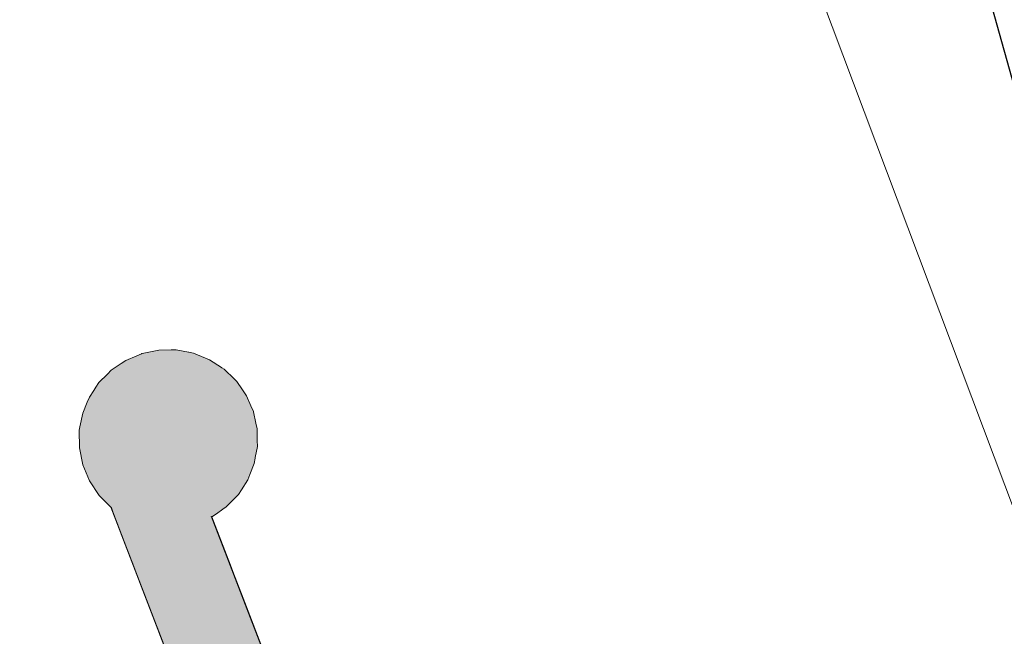
# Model space of a CAD drawing. Units: metres. Extents: x -354819 to 321981, y -252636 to 59232.
# Drawn here: x -225943 to -225755, y -158882 to -158764 of the extents above; entities that cross this region are included whole.
import ezdxf

# ---------------------------------------------------------------- set-up
doc = ezdxf.new("R2010")
doc.units = ezdxf.units.M
doc.header["$LTSCALE"] = 100
doc.header["$MEASUREMENT"] = 0
doc.linetypes.add('CONTINUO', pattern=[0])
doc.layers.add('ARQ_PIS_CAL', color=9, linetype='Continuous', lineweight=9)
doc.layers.add('ARQ_SMB_GER', color=2, linetype='Continuous', lineweight=9)
doc.layers.add('CURVAS', color=7, linetype='CONTINUO')

# ---------------------------------------------------------------- blocks, each defined once
blk = doc.blocks.new('*U128')
at = {"layer": 'ARQ_SMB_GER', "linetype": 'Continuous'}
for p, q in [((793337.7383, 8256151.055, 0.4259), (793337.7153, 8256151.0464, 0.4259)), ((793337.7465, 8256151.0581, 0.4259), (793337.7383, 8256151.055, 0.4259)), ((793337.7731, 8256151.0625, 0.4259), (793337.7465, 8256151.0581, 0.4259)), ((793337.7742, 8256151.0627, 0.4259), (793337.7731, 8256151.0625, 0.4259)), ((793337.7793, 8256151.0635, 0.4259), (793337.7742, 8256151.0627, 0.4259)), ((793337.8066, 8256151.0627, 0.4259), (793337.7793, 8256151.0635, 0.4259)), ((793337.8066, 8256151.0627, 0.4259), (793337.8126, 8256151.0625, 0.4259)), ((793337.8126, 8256151.0625, 0.4259), (793337.8318, 8256151.0581, 0.4259)), ((793337.8318, 8256151.0581, 0.4259), (793337.8451, 8256151.055, 0.4259)), ((793337.8451, 8256151.055, 0.4259), (793337.8643, 8256151.0464, 0.4259)), ((793337.7073, 8256151.0414, 0.4259), (793337.687, 8256151.0288, 0.4259)), ((793337.7076, 8256151.0416, 0.4259), (793337.7073, 8256151.0414, 0.4259)), ((793337.7153, 8256151.0464, 0.4259), (793337.7076, 8256151.0416, 0.4259)), ((793337.8643, 8256151.0464, 0.4259), (793337.875, 8256151.0416, 0.4259)), ((793337.875, 8256151.0416, 0.4259), (793337.8755, 8256151.0414, 0.4259)), ((793337.8755, 8256151.0414, 0.4259), (793337.8932, 8256151.0288, 0.4259)), ((793337.6798, 8256151.0221, 0.4259), (793337.6627, 8256151.0061, 0.4259)), ((793337.687, 8256151.0288, 0.4259), (793337.6798, 8256151.0221, 0.4259)), ((793337.8932, 8256151.0288, 0.4259), (793337.9026, 8256151.0221, 0.4259)), ((793337.9026, 8256151.0221, 0.4259), (793337.9178, 8256151.0061, 0.4259)), ((793337.6567, 8256150.9979, 0.4259), (793337.6437, 8256150.9798, 0.4259)), ((793337.6627, 8256151.0061, 0.4259), (793337.6567, 8256150.9979, 0.4259)), ((793337.9178, 8256151.0061, 0.4259), (793337.9255, 8256150.9979, 0.4259)), ((793337.9255, 8256150.9979, 0.4259), (793337.9369, 8256150.9798, 0.4259)), ((793337.6429, 8256150.9784, 0.4259), (793337.6389, 8256150.9697, 0.4259)), ((793337.6432, 8256150.9791, 0.4259), (793337.6429, 8256150.9784, 0.4259)), ((793337.6437, 8256150.9798, 0.4259), (793337.6432, 8256150.9791, 0.4259)), ((793337.9369, 8256150.9798, 0.4259), (793337.9374, 8256150.9791, 0.4259)), ((793337.9374, 8256150.9791, 0.4259), (793337.9378, 8256150.9784, 0.4259)), ((793337.9378, 8256150.9784, 0.4259), (793337.9433, 8256150.9697, 0.4259)), ((793337.6389, 8256150.9697, 0.4259), (793337.6293, 8256150.9488, 0.4259)), ((793337.9433, 8256150.9697, 0.4259), (793337.9513, 8256150.9488, 0.4259)), ((793337.6269, 8256150.9386, 0.4259), (793337.6216, 8256150.9164, 0.4259)), ((793337.6293, 8256150.9488, 0.4259), (793337.6269, 8256150.9386, 0.4259)), ((793337.9513, 8256150.9488, 0.4259), (793337.9552, 8256150.9386, 0.4259)), ((793337.9552, 8256150.9386, 0.4259), (793337.9591, 8256150.9164, 0.4259)), ((793337.6212, 8256150.9058, 0.4259), (793337.6203, 8256150.8831, 0.4259)), ((793337.6216, 8256150.9164, 0.4259), (793337.6212, 8256150.9058, 0.4259)), ((793337.9591, 8256150.9164, 0.4259), (793337.9609, 8256150.9058, 0.4259)), ((793337.9609, 8256150.9058, 0.4259), (793337.9603, 8256150.8831, 0.4259)), ((793337.6203, 8256150.8831, 0.4259), (793337.622, 8256150.8725, 0.4259)), ((793337.9603, 8256150.8831, 0.4259), (793337.9601, 8256150.8725, 0.4259)), ((793337.622, 8256150.8725, 0.4259), (793337.6232, 8256150.865, 0.4259)), ((793337.6232, 8256150.865, 0.4259), (793337.6256, 8256150.8502, 0.4259)), ((793337.9584, 8256150.865, 0.4259), (793337.9551, 8256150.8502, 0.4259)), ((793337.9601, 8256150.8725, 0.4259), (793337.9584, 8256150.865, 0.4259)), ((793337.6256, 8256150.8502, 0.4259), (793337.6293, 8256150.84, 0.4259)), ((793337.9551, 8256150.8502, 0.4259), (793337.9528, 8256150.84, 0.4259)), ((793337.6293, 8256150.84, 0.4259), (793337.6371, 8256150.8189, 0.4259)), ((793337.9528, 8256150.84, 0.4259), (793337.9952, 8256150.8189, 0.4259)), ((793337.6371, 8256150.8189, 0.4259), (793337.651, 8256150.7961, 0.4259)), ((793337.9952, 8256150.8189, 0.4259), (793338.0414, 8256150.7961, 0.4259)), ((793337.651, 8256150.7961, 0.4259), (793337.6544, 8256150.7905, 0.4259)), ((793337.6544, 8256150.7905, 0.4259), (793337.677, 8256150.766, 0.4259)), ((793338.0414, 8256150.7961, 0.4259), (793338.0525, 8256150.7905, 0.4259)), ((793338.0525, 8256150.7905, 0.4259), (793338.1019, 8256150.766, 0.4259)), ((793337.677, 8256150.766, 0.4259), (793337.7039, 8256150.7463, 0.4259)), ((793338.1019, 8256150.766, 0.4259), (793338.1416, 8256150.7463, 0.4259)), ((793337.7039, 8256150.7463, 0.4259), (793337.7341, 8256150.7323, 0.4259)), ((793337.7341, 8256150.7323, 0.4259), (793337.7664, 8256150.7243, 0.4259)), ((793338.1416, 8256150.7463, 0.4259), (793338.1699, 8256150.7323, 0.4259)), ((793338.1699, 8256150.7323, 0.4259), (793338.1859, 8256150.7243, 0.4259)), ((793337.7664, 8256150.7243, 0.4259), (793337.7997, 8256150.7228, 0.4259)), ((793337.7997, 8256150.7228, 0.4259), (793337.8067, 8256150.7194, 0.4259)), ((793337.8067, 8256150.7194, 0.4259), (793337.869, 8256150.6885, 0.4259)), ((793337.869, 8256150.6885, 0.4259), (793337.9073, 8256150.6695, 0.4259)), ((793337.9073, 8256150.6695, 0.4259), (793337.9169, 8256150.6647, 0.4259)), ((793337.9169, 8256150.6647, 0.4259), (793338.0503, 8256150.5985, 0.4259))]:
    blk.add_line(p, q, dxfattribs=at)
for points in [[(793337.7383, 8256151.055, 0.4259), (793337.7153, 8256151.0464, 0.4259), (793337.8643, 8256151.0464, 0.4259)], [(793337.7465, 8256151.0581, 0.4259), (793337.7383, 8256151.055, 0.4259), (793337.8451, 8256151.055, 0.4259)], [(793337.7731, 8256151.0625, 0.4259), (793337.7465, 8256151.0581, 0.4259), (793337.8318, 8256151.0581, 0.4259)], [(793337.7742, 8256151.0627, 0.4259), (793337.7731, 8256151.0625, 0.4259), (793337.8126, 8256151.0625, 0.4259)], [(793337.7793, 8256151.0635, 0.4259), (793337.7742, 8256151.0627, 0.4259), (793337.8066, 8256151.0627, 0.4259)], [(793337.7073, 8256151.0414, 0.4259), (793337.687, 8256151.0288, 0.4259), (793337.8932, 8256151.0288, 0.4259)], [(793337.7076, 8256151.0416, 0.4259), (793337.7073, 8256151.0414, 0.4259), (793337.8755, 8256151.0414, 0.4259)], [(793337.7153, 8256151.0464, 0.4259), (793337.7076, 8256151.0416, 0.4259), (793337.875, 8256151.0416, 0.4259)], [(793337.6798, 8256151.0221, 0.4259), (793337.6627, 8256151.0061, 0.4259), (793337.9178, 8256151.0061, 0.4259)], [(793337.687, 8256151.0288, 0.4259), (793337.6798, 8256151.0221, 0.4259), (793337.9026, 8256151.0221, 0.4259)], [(793337.6567, 8256150.9979, 0.4259), (793337.6437, 8256150.9798, 0.4259), (793337.9369, 8256150.9798, 0.4259)], [(793337.6627, 8256151.0061, 0.4259), (793337.6567, 8256150.9979, 0.4259), (793337.9255, 8256150.9979, 0.4259)], [(793337.6429, 8256150.9784, 0.4259), (793337.6389, 8256150.9697, 0.4259), (793337.9433, 8256150.9697, 0.4259)], [(793337.6432, 8256150.9791, 0.4259), (793337.6429, 8256150.9784, 0.4259), (793337.9378, 8256150.9784, 0.4259)], [(793337.6437, 8256150.9798, 0.4259), (793337.6432, 8256150.9791, 0.4259), (793337.9374, 8256150.9791, 0.4259)], [(793337.6389, 8256150.9697, 0.4259), (793337.6293, 8256150.9488, 0.4259), (793337.9513, 8256150.9488, 0.4259)], [(793337.6269, 8256150.9386, 0.4259), (793337.6216, 8256150.9164, 0.4259), (793337.9591, 8256150.9164, 0.4259)], [(793337.6293, 8256150.9488, 0.4259), (793337.6269, 8256150.9386, 0.4259), (793337.9552, 8256150.9386, 0.4259)], [(793337.6212, 8256150.9058, 0.4259), (793337.6203, 8256150.8831, 0.4259), (793337.9603, 8256150.8831, 0.4259)], [(793337.6216, 8256150.9164, 0.4259), (793337.6212, 8256150.9058, 0.4259), (793337.9609, 8256150.9058, 0.4259)], [(793337.6203, 8256150.8831, 0.4259), (793337.622, 8256150.8725, 0.4259), (793337.9601, 8256150.8725, 0.4259)], [(793337.622, 8256150.8725, 0.4259), (793337.6232, 8256150.865, 0.4259), (793337.9584, 8256150.865, 0.4259)], [(793337.6232, 8256150.865, 0.4259), (793337.6256, 8256150.8502, 0.4259), (793337.9551, 8256150.8502, 0.4259)], [(793337.6256, 8256150.8502, 0.4259), (793337.6293, 8256150.84, 0.4259), (793337.9528, 8256150.84, 0.4259)], [(793337.6293, 8256150.84, 0.4259), (793337.6371, 8256150.8189, 0.4259), (793337.9952, 8256150.8189, 0.4259)], [(793337.6371, 8256150.8189, 0.4259), (793337.651, 8256150.7961, 0.4259), (793338.0414, 8256150.7961, 0.4259)], [(793337.651, 8256150.7961, 0.4259), (793337.6544, 8256150.7905, 0.4259), (793338.0525, 8256150.7905, 0.4259)], [(793337.6544, 8256150.7905, 0.4259), (793337.677, 8256150.766, 0.4259), (793338.1019, 8256150.766, 0.4259)], [(793337.677, 8256150.766, 0.4259), (793337.7039, 8256150.7463, 0.4259), (793338.1416, 8256150.7463, 0.4259)], [(793337.7039, 8256150.7463, 0.4259), (793337.7341, 8256150.7323, 0.4259), (793338.1699, 8256150.7323, 0.4259)], [(793337.7341, 8256150.7323, 0.4259), (793337.7664, 8256150.7243, 0.4259), (793338.1859, 8256150.7243, 0.4259)], [(793337.7664, 8256150.7243, 0.4259), (793337.7997, 8256150.7228, 0.4259), (793338.1889, 8256150.7228, 0.4259)], [(793337.7997, 8256150.7228, 0.4259), (793337.8067, 8256150.7194, 0.4259), (793338.1959, 8256150.7194, 0.4259)], [(793337.8067, 8256150.7194, 0.4259), (793337.869, 8256150.6885, 0.4259), (793338.2582, 8256150.6885, 0.4259)], [(793337.869, 8256150.6885, 0.4259), (793337.9073, 8256150.6695, 0.4259), (793338.2965, 8256150.6695, 0.4259)], [(793337.9073, 8256150.6695, 0.4259), (793337.9169, 8256150.6647, 0.4259), (793338.48, 8256150.6647, 0.4259)], [(793337.9169, 8256150.6647, 0.4259), (793338.0503, 8256150.5985, 0.4259), (793338.4396, 8256150.5985, 0.4259)]]:
    blk.add_solid(points, dxfattribs=at)
at = {"layer": 'ARQ_SMB_GER', "linetype": 'Continuous', "extrusion": (0, 0, -1)}
for points in [[(-793337.7383, 8256151.055, -0.4259), (-793337.8451, 8256151.055, -0.4259), (-793337.8643, 8256151.0464, -0.4259)], [(-793337.7465, 8256151.0581, -0.4259), (-793337.8318, 8256151.0581, -0.4259), (-793337.8451, 8256151.055, -0.4259)], [(-793337.7731, 8256151.0625, -0.4259), (-793337.8126, 8256151.0625, -0.4259), (-793337.8318, 8256151.0581, -0.4259)], [(-793337.7742, 8256151.0627, -0.4259), (-793337.8066, 8256151.0627, -0.4259), (-793337.8126, 8256151.0625, -0.4259)], [(-793337.7073, 8256151.0414, -0.4259), (-793337.8755, 8256151.0414, -0.4259), (-793337.8932, 8256151.0288, -0.4259)], [(-793337.7076, 8256151.0416, -0.4259), (-793337.875, 8256151.0416, -0.4259), (-793337.8755, 8256151.0414, -0.4259)], [(-793337.7153, 8256151.0464, -0.4259), (-793337.8643, 8256151.0464, -0.4259), (-793337.875, 8256151.0416, -0.4259)], [(-793337.6798, 8256151.0221, -0.4259), (-793337.9026, 8256151.0221, -0.4259), (-793337.9178, 8256151.0061, -0.4259)], [(-793337.687, 8256151.0288, -0.4259), (-793337.8932, 8256151.0288, -0.4259), (-793337.9026, 8256151.0221, -0.4259)], [(-793337.6567, 8256150.9979, -0.4259), (-793337.9255, 8256150.9979, -0.4259), (-793337.9369, 8256150.9798, -0.4259)], [(-793337.6627, 8256151.0061, -0.4259), (-793337.9178, 8256151.0061, -0.4259), (-793337.9255, 8256150.9979, -0.4259)], [(-793337.6429, 8256150.9784, -0.4259), (-793337.9378, 8256150.9784, -0.4259), (-793337.9433, 8256150.9697, -0.4259)], [(-793337.6432, 8256150.9791, -0.4259), (-793337.9374, 8256150.9791, -0.4259), (-793337.9378, 8256150.9784, -0.4259)], [(-793337.6437, 8256150.9798, -0.4259), (-793337.9369, 8256150.9798, -0.4259), (-793337.9374, 8256150.9791, -0.4259)], [(-793337.6389, 8256150.9697, -0.4259), (-793337.9433, 8256150.9697, -0.4259), (-793337.9513, 8256150.9488, -0.4259)], [(-793337.6269, 8256150.9386, -0.4259), (-793337.9552, 8256150.9386, -0.4259), (-793337.9591, 8256150.9164, -0.4259)], [(-793337.6293, 8256150.9488, -0.4259), (-793337.9513, 8256150.9488, -0.4259), (-793337.9552, 8256150.9386, -0.4259)], [(-793337.6212, 8256150.9058, -0.4259), (-793337.9609, 8256150.9058, -0.4259), (-793337.9603, 8256150.8831, -0.4259)], [(-793337.6216, 8256150.9164, -0.4259), (-793337.9591, 8256150.9164, -0.4259), (-793337.9609, 8256150.9058, -0.4259)], [(-793337.6203, 8256150.8831, -0.4259), (-793337.9603, 8256150.8831, -0.4259), (-793337.9601, 8256150.8725, -0.4259)], [(-793337.622, 8256150.8725, -0.4259), (-793337.9601, 8256150.8725, -0.4259), (-793337.9584, 8256150.865, -0.4259)], [(-793337.6232, 8256150.865, -0.4259), (-793337.9584, 8256150.865, -0.4259), (-793337.9551, 8256150.8502, -0.4259)], [(-793337.6256, 8256150.8502, -0.4259), (-793337.9551, 8256150.8502, -0.4259), (-793337.9528, 8256150.84, -0.4259)], [(-793337.6293, 8256150.84, -0.4259), (-793337.9528, 8256150.84, -0.4259), (-793337.9952, 8256150.8189, -0.4259)], [(-793337.6371, 8256150.8189, -0.4259), (-793337.9952, 8256150.8189, -0.4259), (-793338.0414, 8256150.7961, -0.4259)], [(-793337.651, 8256150.7961, -0.4259), (-793338.0414, 8256150.7961, -0.4259), (-793338.0525, 8256150.7905, -0.4259)], [(-793337.6544, 8256150.7905, -0.4259), (-793338.0525, 8256150.7905, -0.4259), (-793338.1019, 8256150.766, -0.4259)], [(-793337.677, 8256150.766, -0.4259), (-793338.1019, 8256150.766, -0.4259), (-793338.1416, 8256150.7463, -0.4259)], [(-793337.7039, 8256150.7463, -0.4259), (-793338.1416, 8256150.7463, -0.4259), (-793338.1699, 8256150.7323, -0.4259)], [(-793337.7341, 8256150.7323, -0.4259), (-793338.1699, 8256150.7323, -0.4259), (-793338.1859, 8256150.7243, -0.4259)], [(-793337.7664, 8256150.7243, -0.4259), (-793338.1859, 8256150.7243, -0.4259), (-793338.1889, 8256150.7228, -0.4259)], [(-793337.7997, 8256150.7228, -0.4259), (-793338.1889, 8256150.7228, -0.4259), (-793338.1959, 8256150.7194, -0.4259)], [(-793337.8067, 8256150.7194, -0.4259), (-793338.1959, 8256150.7194, -0.4259), (-793338.2582, 8256150.6885, -0.4259)], [(-793337.869, 8256150.6885, -0.4259), (-793338.2582, 8256150.6885, -0.4259), (-793338.2965, 8256150.6695, -0.4259)], [(-793337.9073, 8256150.6695, -0.4259), (-793338.4829, 8256150.6695, -0.4259), (-793338.48, 8256150.6647, -0.4259)], [(-793337.9169, 8256150.6647, -0.4259), (-793338.48, 8256150.6647, -0.4259), (-793338.4396, 8256150.5985, -0.4259)]]:
    blk.add_solid(points, dxfattribs=at)

msp = doc.modelspace()

# ---------------------------------------------------------------- linework, layer by layer
at = {"layer": 'ARQ_PIS_CAL'}
msp.add_line((-225833.87153, -158642.38553, -42.59474), (-225656.92204, -159113.03541, -42.59474), dxfattribs=at)
at = {"layer": 'ARQ_SMB_GER'}
for p, q in [((-225890.84286, -158947.04367, 42.59474), (-225925.35951, -158857.29154, 42.59474)), ((-225906.15716, -158859.02539, 42.59474), (-225892.38571, -158894.83468, 42.59474))]:
    msp.add_line(p, q, dxfattribs=at)
at = {"layer": 'CURVAS', "color": 54, "linetype": 'CONTINUO', "elevation": 117650}
msp.add_lwpolyline([(-224695.93997, -156045.69154), (-224912.00173, -156304.37096), (-225217.13601, -156667.27455), (-225545.88713, -157074.05238), (-225814.12729, -157446.78033), (-225942.74595, -157778.72107), (-225872.70331, -158347.88627), (-225549.97699, -159503.47475), (-224962.52719, -161429.83857), (-224266.24225, -163651.94382), (-223658.99305, -165529.90999), (-223283.11183, -166587.66429), (-223058.77764, -167004.36601)], dxfattribs=at)

# ---------------------------------------------------------------- block references
at = {"layer": 'ARQ_SMB_GER', "linetype": 'Continuous', "xscale": 100.000000000423, "yscale": 100.000000000423, "zscale": 100.000000000423, "rotation": 317.4246013458876}
msp.add_blockref('*U128', (-617224347.39214, -554457552.43397), dxfattribs=at)

doc.saveas('drawing.dxf')
